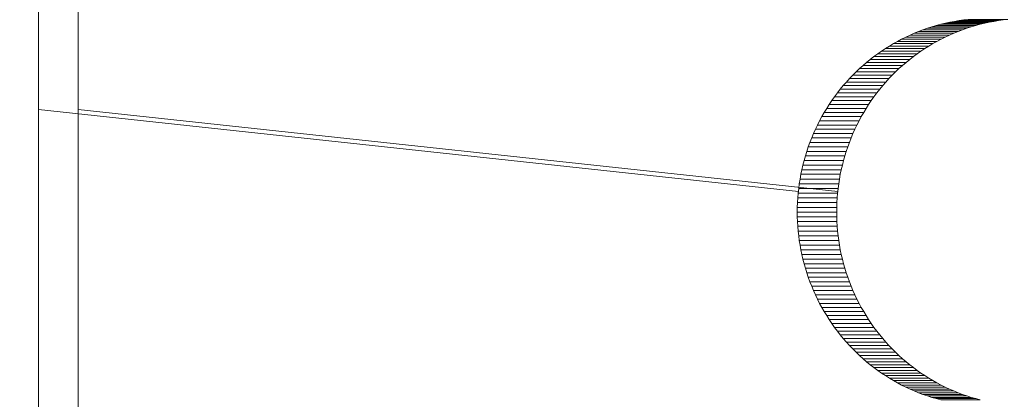
# Model space of a CAD drawing. Units: millimetres. Extents: x -5660 to 3685, y -3586 to 2889.
# Drawn here: x 1341 to 1359, y -2533 to -2526 of the extents above; entities that cross this region are included whole.
import ezdxf

# ---------------------------------------------------------------- set-up
doc = ezdxf.new("R2010")
doc.units = ezdxf.units.MM
doc.header["$LTSCALE"] = 50
doc.layers.add('symbol selection', color=7, linetype='Continuous')

# ---------------------------------------------------------------- blocks, each defined once
blk = doc.blocks.new('Group-262')
at = {"color": 7, "linetype": 'Continuous', "lineweight": 5, "transparency": 33554687}
for points in [[(700.702, -3566.986, 692.486), (3084.704, -3566.986, 1188.228), (3084.704, -3426.986, 1188.228), (700.702, -3426.986, 692.486)], [(709.864, -3426.986, 648.428), (3093.865, -3426.986, 1144.171), (3093.865, -3566.986, 1144.171), (709.864, -3566.986, 648.428)]]:
    blk.add_3dface(points, dxfattribs=at)
blk = doc.blocks.new('Group-264')
at = {"color": 7, "linetype": 'Continuous', "lineweight": 5, "transparency": 33554687}
for points in [[(1878.406, -3703.986, 886.314), (1877.388, -3703.986, 891.21), (1877.388, -3289.986, 891.21), (1878.406, -3289.986, 886.314)], [(1901.693, -3537.136, 891.157), (1900.675, -3537.136, 896.052), (1900.559, -3537.168, 896.028), (1901.577, -3537.168, 891.133)], [(1901.81, -3537.108, 891.181), (1900.792, -3537.108, 896.076), (1900.675, -3537.136, 896.052), (1901.693, -3537.136, 891.157)], [(1901.927, -3537.083, 891.206), (1900.909, -3537.083, 896.101), (1900.792, -3537.108, 896.076), (1901.81, -3537.108, 891.181)], [(1902.045, -3537.06, 891.23), (1901.027, -3537.06, 896.125), (1900.909, -3537.083, 896.101), (1901.927, -3537.083, 891.206)], [(1902.164, -3537.041, 891.255), (1901.146, -3537.041, 896.15), (1901.027, -3537.06, 896.125), (1902.045, -3537.06, 891.23)], [(1902.283, -3537.024, 891.28), (1901.265, -3537.024, 896.175), (1901.146, -3537.041, 896.15), (1902.164, -3537.041, 891.255)], [(1902.403, -3537.011, 891.304), (1901.385, -3537.011, 896.2), (1901.265, -3537.024, 896.175), (1902.283, -3537.024, 891.28)], [(1901.009, -3537.367, 891.015), (1899.991, -3537.367, 895.91), (1899.881, -3537.415, 895.887), (1900.899, -3537.415, 890.992)], [(1901.121, -3537.321, 891.038), (1900.103, -3537.321, 895.933), (1899.991, -3537.367, 895.91), (1901.009, -3537.367, 891.015)], [(1901.233, -3537.279, 891.061), (1900.215, -3537.279, 895.956), (1900.103, -3537.321, 895.933), (1901.121, -3537.321, 891.038)], [(1901.347, -3537.239, 891.085), (1900.329, -3537.239, 895.98), (1900.215, -3537.279, 895.956), (1901.233, -3537.279, 891.061)], [(1901.461, -3537.202, 891.109), (1900.443, -3537.202, 896.004), (1900.329, -3537.239, 895.98), (1901.347, -3537.239, 891.085)], [(1901.577, -3537.168, 891.133), (1900.559, -3537.168, 896.028), (1900.443, -3537.202, 896.004), (1901.461, -3537.202, 891.109)], [(1900.469, -3537.636, 890.902), (1899.452, -3537.636, 895.798), (1899.348, -3537.698, 895.776), (1900.366, -3537.698, 890.881)], [(1900.575, -3537.577, 890.924), (1899.557, -3537.577, 895.82), (1899.452, -3537.636, 895.798), (1900.469, -3537.636, 890.902)], [(1900.681, -3537.52, 890.946), (1899.663, -3537.52, 895.842), (1899.557, -3537.577, 895.82), (1900.575, -3537.577, 890.924)], [(1900.789, -3537.467, 890.969), (1899.771, -3537.467, 895.864), (1899.663, -3537.52, 895.842), (1900.681, -3537.52, 890.946)], [(1900.899, -3537.415, 890.992), (1899.881, -3537.415, 895.887), (1899.771, -3537.467, 895.864), (1900.789, -3537.467, 890.969)], [(1900.064, -3537.899, 890.818), (1899.046, -3537.899, 895.713), (1898.948, -3537.97, 895.693), (1899.966, -3537.97, 890.798)], [(1900.163, -3537.829, 890.839), (1899.145, -3537.829, 895.734), (1899.046, -3537.899, 895.713), (1900.064, -3537.899, 890.818)], [(1900.263, -3537.762, 890.86), (1899.245, -3537.762, 895.755), (1899.145, -3537.829, 895.734), (1900.163, -3537.829, 890.839)], [(1900.366, -3537.698, 890.881), (1899.348, -3537.698, 895.776), (1899.245, -3537.762, 895.755), (1900.263, -3537.762, 890.86)], [(1899.777, -3538.121, 890.758), (1898.759, -3538.121, 895.654), (1898.667, -3538.2, 895.635), (1899.685, -3538.2, 890.739)], [(1899.871, -3538.045, 890.778), (1898.853, -3538.045, 895.673), (1898.759, -3538.121, 895.654), (1899.777, -3538.121, 890.758)], [(1899.966, -3537.97, 890.798), (1898.948, -3537.97, 895.693), (1898.853, -3538.045, 895.673), (1899.871, -3538.045, 890.778)], [(1899.507, -3538.365, 890.702), (1898.489, -3538.365, 895.598), (1898.403, -3538.451, 895.58), (1899.421, -3538.451, 890.684)], [(1899.595, -3538.282, 890.721), (1898.577, -3538.282, 895.616), (1898.489, -3538.365, 895.598), (1899.507, -3538.365, 890.702)], [(1899.685, -3538.2, 890.739), (1898.667, -3538.2, 895.635), (1898.577, -3538.282, 895.616), (1899.595, -3538.282, 890.721)], [(1899.255, -3538.629, 890.65), (1898.237, -3538.629, 895.545), (1898.158, -3538.721, 895.529), (1899.176, -3538.721, 890.633)], [(1899.337, -3538.539, 890.667), (1898.319, -3538.539, 895.562), (1898.237, -3538.629, 895.545), (1899.255, -3538.629, 890.65)], [(1899.421, -3538.451, 890.684), (1898.403, -3538.451, 895.58), (1898.319, -3538.539, 895.562), (1899.337, -3538.539, 890.667)], [(1899.023, -3538.91, 890.602), (1898.005, -3538.91, 895.497), (1897.932, -3539.008, 895.482), (1898.95, -3539.008, 890.587)], [(1899.098, -3538.814, 890.617), (1898.08, -3538.814, 895.513), (1898.005, -3538.91, 895.497), (1899.023, -3538.91, 890.602)], [(1899.176, -3538.721, 890.633), (1898.158, -3538.721, 895.529), (1898.08, -3538.814, 895.513), (1899.098, -3538.814, 890.617)], [(1898.88, -3539.107, 890.572), (1897.862, -3539.107, 895.467), (1897.794, -3539.209, 895.453), (1898.812, -3539.209, 890.558)], [(1898.95, -3539.008, 890.587), (1897.932, -3539.008, 895.482), (1897.862, -3539.107, 895.467), (1898.88, -3539.107, 890.572)], [(1898.684, -3539.416, 890.531), (1897.666, -3539.416, 895.426), (1897.605, -3539.522, 895.414), (1898.623, -3539.522, 890.518)], [(1898.747, -3539.311, 890.544), (1897.729, -3539.311, 895.439), (1897.666, -3539.416, 895.426), (1898.684, -3539.416, 890.531)], [(1898.812, -3539.209, 890.558), (1897.794, -3539.209, 895.453), (1897.729, -3539.311, 895.439), (1898.747, -3539.311, 890.544)], [(1898.565, -3539.629, 890.506), (1897.547, -3539.629, 895.402), (1897.492, -3539.738, 895.39), (1898.51, -3539.738, 890.495)], [(1898.623, -3539.522, 890.518), (1897.605, -3539.522, 895.414), (1897.547, -3539.629, 895.402), (1898.565, -3539.629, 890.506)], [(1898.457, -3539.849, 890.484), (1897.439, -3539.849, 895.379), (1897.389, -3539.96, 895.369), (1898.407, -3539.96, 890.474)], [(1898.51, -3539.738, 890.495), (1897.492, -3539.738, 895.39), (1897.439, -3539.849, 895.379), (1898.457, -3539.849, 890.484)], [(1898.315, -3540.187, 890.454), (1897.297, -3540.187, 895.35), (1897.255, -3540.302, 895.341), (1898.273, -3540.302, 890.446)], [(1898.36, -3540.073, 890.464), (1897.342, -3540.073, 895.359), (1897.297, -3540.187, 895.35), (1898.315, -3540.187, 890.454)], [(1898.407, -3539.96, 890.474), (1897.389, -3539.96, 895.369), (1897.342, -3540.073, 895.359), (1898.36, -3540.073, 890.464)], [(1898.234, -3540.418, 890.438), (1897.216, -3540.418, 895.333), (1897.18, -3540.535, 895.325), (1898.198, -3540.535, 890.43)], [(1898.273, -3540.302, 890.446), (1897.255, -3540.302, 895.341), (1897.216, -3540.418, 895.333), (1898.234, -3540.418, 890.438)], [(1898.164, -3540.653, 890.423), (1897.146, -3540.653, 895.318), (1897.116, -3540.772, 895.312), (1898.134, -3540.772, 890.417)], [(1898.198, -3540.535, 890.43), (1897.18, -3540.535, 895.325), (1897.146, -3540.653, 895.318), (1898.164, -3540.653, 890.423)], [(1898.106, -3540.891, 890.411), (1897.088, -3540.891, 895.306), (1897.063, -3541.011, 895.301), (1898.081, -3541.011, 890.406)], [(1898.134, -3540.772, 890.417), (1897.116, -3540.772, 895.312), (1897.088, -3540.891, 895.306), (1898.106, -3540.891, 890.411)], [(1898.059, -3541.132, 890.401), (1897.041, -3541.132, 895.296), (1897.022, -3541.253, 895.293), (1898.04, -3541.253, 890.397)], [(1898.081, -3541.011, 890.406), (1897.063, -3541.011, 895.301), (1897.041, -3541.132, 895.296), (1898.059, -3541.132, 890.401)], [(1898.024, -3541.374, 890.394), (1897.006, -3541.374, 895.289), (1896.993, -3541.496, 895.286), (1898.011, -3541.496, 890.391)], [(1898.04, -3541.253, 890.397), (1897.022, -3541.253, 895.293), (1897.006, -3541.374, 895.289), (1898.024, -3541.374, 890.394)], [(1898, -3541.619, 890.389), (1896.982, -3541.619, 895.284), (1896.975, -3541.741, 895.283), (1897.993, -3541.741, 890.387)], [(1898.011, -3541.496, 890.391), (1896.993, -3541.496, 895.286), (1896.982, -3541.619, 895.284), (1898, -3541.619, 890.389)], [(1897.989, -3541.864, 890.387), (1896.971, -3541.864, 895.282), (1896.969, -3541.986, 895.281), (1897.987, -3541.986, 890.386)], [(1897.993, -3541.741, 890.387), (1896.975, -3541.741, 895.283), (1896.971, -3541.864, 895.282), (1897.989, -3541.864, 890.387)], [(1897.987, -3541.986, 890.386), (1896.969, -3541.986, 895.281), (1896.971, -3542.109, 895.282), (1897.989, -3542.109, 890.387)], [(1897.989, -3542.109, 890.387), (1896.971, -3542.109, 895.282), (1896.975, -3542.232, 895.283), (1897.993, -3542.232, 890.387)], [(1897.993, -3542.232, 890.387), (1896.975, -3542.232, 895.283), (1896.982, -3542.354, 895.284), (1898, -3542.354, 890.389)], [(1898, -3542.354, 890.389), (1896.982, -3542.354, 895.284), (1896.993, -3542.477, 895.286), (1898.011, -3542.477, 890.391)], [(1898.011, -3542.477, 890.391), (1896.993, -3542.477, 895.286), (1897.006, -3542.599, 895.289), (1898.024, -3542.599, 890.394)], [(1898.024, -3542.599, 890.394), (1897.006, -3542.599, 895.289), (1897.022, -3542.72, 895.293), (1898.04, -3542.72, 890.397)], [(1898.04, -3542.72, 890.397), (1897.022, -3542.72, 895.293), (1897.041, -3542.841, 895.296), (1898.059, -3542.841, 890.401)], [(1898.059, -3542.841, 890.401), (1897.041, -3542.841, 895.296), (1897.063, -3542.962, 895.301), (1898.081, -3542.962, 890.406)], [(1898.081, -3542.962, 890.406), (1897.063, -3542.962, 895.301), (1897.088, -3543.082, 895.306), (1898.106, -3543.082, 890.411)], [(1898.106, -3543.082, 890.411), (1897.088, -3543.082, 895.306), (1897.116, -3543.201, 895.312), (1898.134, -3543.201, 890.417)], [(1898.134, -3543.201, 890.417), (1897.116, -3543.201, 895.312), (1897.146, -3543.32, 895.318), (1898.164, -3543.32, 890.423)], [(1898.164, -3543.32, 890.423), (1897.146, -3543.32, 895.318), (1897.18, -3543.438, 895.325), (1898.198, -3543.438, 890.43)], [(1898.198, -3543.438, 890.43), (1897.18, -3543.438, 895.325), (1897.216, -3543.555, 895.333), (1898.234, -3543.555, 890.438)], [(1898.234, -3543.555, 890.438), (1897.216, -3543.555, 895.333), (1897.255, -3543.671, 895.341), (1898.273, -3543.671, 890.446)], [(1898.273, -3543.671, 890.446), (1897.255, -3543.671, 895.341), (1897.297, -3543.786, 895.35), (1898.315, -3543.786, 890.454)], [(1898.315, -3543.786, 890.454), (1897.297, -3543.786, 895.35), (1897.342, -3543.9, 895.359), (1898.36, -3543.9, 890.464)], [(1898.36, -3543.9, 890.464), (1897.342, -3543.9, 895.359), (1897.389, -3544.013, 895.369), (1898.407, -3544.013, 890.474)], [(1898.407, -3544.013, 890.474), (1897.389, -3544.013, 895.369), (1897.439, -3544.124, 895.379), (1898.457, -3544.124, 890.484)], [(1898.457, -3544.124, 890.484), (1897.439, -3544.124, 895.379), (1897.492, -3544.235, 895.39), (1898.51, -3544.235, 890.495)], [(1898.51, -3544.235, 890.495), (1897.492, -3544.235, 895.39), (1897.547, -3544.343, 895.402), (1898.565, -3544.343, 890.506)], [(1898.565, -3544.343, 890.506), (1897.547, -3544.343, 895.402), (1897.605, -3544.451, 895.414), (1898.623, -3544.451, 890.518)], [(1898.623, -3544.451, 890.518), (1897.605, -3544.451, 895.414), (1897.666, -3544.557, 895.426), (1898.684, -3544.557, 890.531)], [(1898.684, -3544.557, 890.531), (1897.666, -3544.557, 895.426), (1897.729, -3544.661, 895.439), (1898.747, -3544.661, 890.544)], [(1898.747, -3544.661, 890.544), (1897.729, -3544.661, 895.439), (1897.794, -3544.764, 895.453), (1898.812, -3544.764, 890.558)], [(1898.812, -3544.764, 890.558), (1897.794, -3544.764, 895.453), (1897.862, -3544.865, 895.467), (1898.88, -3544.865, 890.572)], [(1898.88, -3544.865, 890.572), (1897.862, -3544.865, 895.467), (1897.932, -3544.965, 895.482), (1898.95, -3544.965, 890.587)], [(1898.95, -3544.965, 890.587), (1897.932, -3544.965, 895.482), (1898.005, -3545.063, 895.497), (1899.023, -3545.063, 890.602)], [(1899.023, -3545.063, 890.602), (1898.005, -3545.063, 895.497), (1898.08, -3545.158, 895.513), (1899.098, -3545.158, 890.617)], [(1899.098, -3545.158, 890.617), (1898.08, -3545.158, 895.513), (1898.158, -3545.252, 895.529), (1899.176, -3545.252, 890.633)], [(1899.176, -3545.252, 890.633), (1898.158, -3545.252, 895.529), (1898.237, -3545.344, 895.545), (1899.255, -3545.344, 890.65)], [(1899.255, -3545.344, 890.65), (1898.237, -3545.344, 895.545), (1898.319, -3545.434, 895.562), (1899.337, -3545.434, 890.667)], [(1899.337, -3545.434, 890.667), (1898.319, -3545.434, 895.562), (1898.403, -3545.522, 895.58), (1899.421, -3545.522, 890.684)], [(1899.421, -3545.522, 890.684), (1898.403, -3545.522, 895.58), (1898.489, -3545.608, 895.598), (1899.507, -3545.608, 890.702)], [(1899.507, -3545.608, 890.702), (1898.489, -3545.608, 895.598), (1898.577, -3545.691, 895.616), (1899.595, -3545.691, 890.721)], [(1899.595, -3545.691, 890.721), (1898.577, -3545.691, 895.616), (1898.667, -3545.773, 895.635), (1899.685, -3545.773, 890.739)], [(1899.685, -3545.773, 890.739), (1898.667, -3545.773, 895.635), (1898.759, -3545.852, 895.654), (1899.777, -3545.852, 890.758)], [(1899.777, -3545.852, 890.758), (1898.759, -3545.852, 895.654), (1898.853, -3545.928, 895.673), (1899.871, -3545.928, 890.778)], [(1899.871, -3545.928, 890.778), (1898.853, -3545.928, 895.673), (1898.948, -3546.002, 895.693), (1899.966, -3546.002, 890.798)], [(1899.966, -3546.002, 890.798), (1898.948, -3546.002, 895.693), (1899.046, -3546.074, 895.713), (1900.064, -3546.074, 890.818)], [(1900.064, -3546.074, 890.818), (1899.046, -3546.074, 895.713), (1899.145, -3546.144, 895.734), (1900.163, -3546.144, 890.839)], [(1900.163, -3546.144, 890.839), (1899.145, -3546.144, 895.734), (1899.245, -3546.211, 895.755), (1900.263, -3546.211, 890.86)], [(1900.263, -3546.211, 890.86), (1899.245, -3546.211, 895.755), (1899.348, -3546.275, 895.776), (1900.366, -3546.275, 890.881)], [(1900.366, -3546.275, 890.881), (1899.348, -3546.275, 895.776), (1899.452, -3546.337, 895.798), (1900.469, -3546.337, 890.902)], [(1900.469, -3546.337, 890.902), (1899.452, -3546.337, 895.798), (1899.557, -3546.396, 895.82), (1900.575, -3546.396, 890.924)], [(1900.575, -3546.396, 890.924), (1899.557, -3546.396, 895.82), (1899.663, -3546.453, 895.842), (1900.681, -3546.453, 890.946)], [(1900.681, -3546.453, 890.946), (1899.663, -3546.453, 895.842), (1899.771, -3546.506, 895.864), (1900.789, -3546.506, 890.969)], [(1900.789, -3546.506, 890.969), (1899.771, -3546.506, 895.864), (1899.881, -3546.558, 895.887), (1900.899, -3546.558, 890.992)], [(1900.899, -3546.558, 890.992), (1899.881, -3546.558, 895.887), (1899.991, -3546.606, 895.91), (1901.009, -3546.606, 891.015)], [(1901.009, -3546.606, 891.015), (1899.991, -3546.606, 895.91), (1900.103, -3546.651, 895.933), (1901.121, -3546.651, 891.038)], [(1901.121, -3546.651, 891.038), (1900.103, -3546.651, 895.933), (1900.215, -3546.694, 895.956), (1901.233, -3546.694, 891.061)], [(1901.233, -3546.694, 891.061), (1900.215, -3546.694, 895.956), (1900.329, -3546.734, 895.98), (1901.347, -3546.734, 891.085)], [(1901.347, -3546.734, 891.085), (1900.329, -3546.734, 895.98), (1900.443, -3546.771, 896.004), (1901.461, -3546.771, 891.109)], [(1901.461, -3546.771, 891.109), (1900.443, -3546.771, 896.004), (1900.559, -3546.805, 896.028), (1901.577, -3546.805, 891.133)], [(1901.577, -3546.805, 891.133), (1900.559, -3546.805, 896.028), (1900.675, -3546.837, 896.052), (1901.693, -3546.837, 891.157)]]:
    blk.add_3dface(points, dxfattribs=at)
for points, invisible_edges in [([(1877.388, -3539.34, 891.21), (1877.388, -3449.34, 891.21), (1900.443, -3456.771, 896.004), (1877.388, -3539.34, 891.21)], 14), ([(1901.461, -3456.771, 891.109), (1878.406, -3449.34, 886.314), (1878.406, -3539.34, 886.314), (1901.461, -3456.771, 891.109)], 13), ([(1901.385, -3537.011, 896.2), (1877.388, -3539.34, 891.21), (1900.443, -3456.771, 896.004), (1901.385, -3537.011, 896.2)], 15), ([(1901.461, -3456.771, 891.109), (1878.406, -3539.34, 886.314), (1902.403, -3537.011, 891.304), (1901.461, -3456.771, 891.109)], 15), ([(1901.385, -3537.011, 896.2), (1901.265, -3537.024, 896.175), (1877.388, -3539.34, 891.21), (1901.385, -3537.011, 896.2)], 14), ([(1901.265, -3537.024, 896.175), (1901.146, -3537.041, 896.15), (1877.388, -3539.34, 891.21), (1901.265, -3537.024, 896.175)], 14), ([(1901.146, -3537.041, 896.15), (1901.027, -3537.06, 896.125), (1877.388, -3539.34, 891.21), (1901.146, -3537.041, 896.15)], 14), ([(1901.027, -3537.06, 896.125), (1900.909, -3537.083, 896.101), (1877.388, -3539.34, 891.21), (1901.027, -3537.06, 896.125)], 14), ([(1900.909, -3537.083, 896.101), (1900.792, -3537.108, 896.076), (1877.388, -3539.34, 891.21), (1900.909, -3537.083, 896.101)], 14), ([(1900.792, -3537.108, 896.076), (1900.675, -3537.136, 896.052), (1877.388, -3539.34, 891.21), (1900.792, -3537.108, 896.076)], 14), ([(1900.675, -3537.136, 896.052), (1900.559, -3537.168, 896.028), (1877.388, -3539.34, 891.21), (1900.675, -3537.136, 896.052)], 14), ([(1878.406, -3539.34, 886.314), (1902.283, -3537.024, 891.28), (1902.403, -3537.011, 891.304), (1878.406, -3539.34, 886.314)], 13), ([(1878.406, -3539.34, 886.314), (1902.164, -3537.041, 891.255), (1902.283, -3537.024, 891.28), (1878.406, -3539.34, 886.314)], 13), ([(1878.406, -3539.34, 886.314), (1902.045, -3537.06, 891.23), (1902.164, -3537.041, 891.255), (1878.406, -3539.34, 886.314)], 13), ([(1878.406, -3539.34, 886.314), (1901.927, -3537.083, 891.206), (1902.045, -3537.06, 891.23), (1878.406, -3539.34, 886.314)], 13), ([(1878.406, -3539.34, 886.314), (1901.81, -3537.108, 891.181), (1901.927, -3537.083, 891.206), (1878.406, -3539.34, 886.314)], 13), ([(1878.406, -3539.34, 886.314), (1901.693, -3537.136, 891.157), (1901.81, -3537.108, 891.181), (1878.406, -3539.34, 886.314)], 13), ([(1878.406, -3539.34, 886.314), (1901.577, -3537.168, 891.133), (1901.693, -3537.136, 891.157), (1878.406, -3539.34, 886.314)], 13), ([(1900.559, -3537.168, 896.028), (1900.443, -3537.202, 896.004), (1877.388, -3539.34, 891.21), (1900.559, -3537.168, 896.028)], 14), ([(1900.443, -3537.202, 896.004), (1900.329, -3537.239, 895.98), (1877.388, -3539.34, 891.21), (1900.443, -3537.202, 896.004)], 14), ([(1900.329, -3537.239, 895.98), (1900.215, -3537.279, 895.956), (1877.388, -3539.34, 891.21), (1900.329, -3537.239, 895.98)], 14), ([(1900.215, -3537.279, 895.956), (1900.103, -3537.321, 895.933), (1877.388, -3539.34, 891.21), (1900.215, -3537.279, 895.956)], 14), ([(1900.103, -3537.321, 895.933), (1899.991, -3537.367, 895.91), (1877.388, -3539.34, 891.21), (1900.103, -3537.321, 895.933)], 14), ([(1899.991, -3537.367, 895.91), (1899.881, -3537.415, 895.887), (1877.388, -3539.34, 891.21), (1899.991, -3537.367, 895.91)], 14), ([(1878.406, -3539.34, 886.314), (1901.461, -3537.202, 891.109), (1901.577, -3537.168, 891.133), (1878.406, -3539.34, 886.314)], 13), ([(1878.406, -3539.34, 886.314), (1901.347, -3537.239, 891.085), (1901.461, -3537.202, 891.109), (1878.406, -3539.34, 886.314)], 13), ([(1878.406, -3539.34, 886.314), (1901.233, -3537.279, 891.061), (1901.347, -3537.239, 891.085), (1878.406, -3539.34, 886.314)], 13), ([(1878.406, -3539.34, 886.314), (1901.121, -3537.321, 891.038), (1901.233, -3537.279, 891.061), (1878.406, -3539.34, 886.314)], 13), ([(1878.406, -3539.34, 886.314), (1901.009, -3537.367, 891.015), (1901.121, -3537.321, 891.038), (1878.406, -3539.34, 886.314)], 13), ([(1878.406, -3539.34, 886.314), (1900.899, -3537.415, 890.992), (1901.009, -3537.367, 891.015), (1878.406, -3539.34, 886.314)], 13), ([(1899.881, -3537.415, 895.887), (1899.771, -3537.467, 895.864), (1877.388, -3539.34, 891.21), (1899.881, -3537.415, 895.887)], 14), ([(1899.771, -3537.467, 895.864), (1899.663, -3537.52, 895.842), (1877.388, -3539.34, 891.21), (1899.771, -3537.467, 895.864)], 14), ([(1899.663, -3537.52, 895.842), (1899.557, -3537.577, 895.82), (1877.388, -3539.34, 891.21), (1899.663, -3537.52, 895.842)], 14), ([(1899.557, -3537.577, 895.82), (1899.452, -3537.636, 895.798), (1877.388, -3539.34, 891.21), (1899.557, -3537.577, 895.82)], 14), ([(1899.452, -3537.636, 895.798), (1899.348, -3537.698, 895.776), (1877.388, -3539.34, 891.21), (1899.452, -3537.636, 895.798)], 14), ([(1878.406, -3539.34, 886.314), (1900.789, -3537.467, 890.969), (1900.899, -3537.415, 890.992), (1878.406, -3539.34, 886.314)], 13), ([(1878.406, -3539.34, 886.314), (1900.681, -3537.52, 890.946), (1900.789, -3537.467, 890.969), (1878.406, -3539.34, 886.314)], 13), ([(1878.406, -3539.34, 886.314), (1900.575, -3537.577, 890.924), (1900.681, -3537.52, 890.946), (1878.406, -3539.34, 886.314)], 13), ([(1878.406, -3539.34, 886.314), (1900.469, -3537.636, 890.902), (1900.575, -3537.577, 890.924), (1878.406, -3539.34, 886.314)], 13), ([(1878.406, -3539.34, 886.314), (1900.366, -3537.698, 890.881), (1900.469, -3537.636, 890.902), (1878.406, -3539.34, 886.314)], 13), ([(1899.348, -3537.698, 895.776), (1899.245, -3537.762, 895.755), (1877.388, -3539.34, 891.21), (1899.348, -3537.698, 895.776)], 14), ([(1899.245, -3537.762, 895.755), (1899.145, -3537.829, 895.734), (1877.388, -3539.34, 891.21), (1899.245, -3537.762, 895.755)], 14), ([(1899.145, -3537.829, 895.734), (1899.046, -3537.899, 895.713), (1877.388, -3539.34, 891.21), (1899.145, -3537.829, 895.734)], 14), ([(1899.046, -3537.899, 895.713), (1898.948, -3537.97, 895.693), (1877.388, -3539.34, 891.21), (1899.046, -3537.899, 895.713)], 14), ([(1878.406, -3539.34, 886.314), (1900.263, -3537.762, 890.86), (1900.366, -3537.698, 890.881), (1878.406, -3539.34, 886.314)], 13), ([(1878.406, -3539.34, 886.314), (1900.163, -3537.829, 890.839), (1900.263, -3537.762, 890.86), (1878.406, -3539.34, 886.314)], 13), ([(1878.406, -3539.34, 886.314), (1900.064, -3537.899, 890.818), (1900.163, -3537.829, 890.839), (1878.406, -3539.34, 886.314)], 13), ([(1878.406, -3539.34, 886.314), (1899.966, -3537.97, 890.798), (1900.064, -3537.899, 890.818), (1878.406, -3539.34, 886.314)], 13), ([(1898.948, -3537.97, 895.693), (1898.853, -3538.045, 895.673), (1877.388, -3539.34, 891.21), (1898.948, -3537.97, 895.693)], 14), ([(1898.853, -3538.045, 895.673), (1898.759, -3538.121, 895.654), (1877.388, -3539.34, 891.21), (1898.853, -3538.045, 895.673)], 14), ([(1898.759, -3538.121, 895.654), (1898.667, -3538.2, 895.635), (1877.388, -3539.34, 891.21), (1898.759, -3538.121, 895.654)], 14), ([(1878.406, -3539.34, 886.314), (1899.871, -3538.045, 890.778), (1899.966, -3537.97, 890.798), (1878.406, -3539.34, 886.314)], 13), ([(1878.406, -3539.34, 886.314), (1899.777, -3538.121, 890.758), (1899.871, -3538.045, 890.778), (1878.406, -3539.34, 886.314)], 13), ([(1878.406, -3539.34, 886.314), (1899.685, -3538.2, 890.739), (1899.777, -3538.121, 890.758), (1878.406, -3539.34, 886.314)], 13), ([(1898.667, -3538.2, 895.635), (1898.577, -3538.282, 895.616), (1877.388, -3539.34, 891.21), (1898.667, -3538.2, 895.635)], 14), ([(1898.577, -3538.282, 895.616), (1898.489, -3538.365, 895.598), (1877.388, -3539.34, 891.21), (1898.577, -3538.282, 895.616)], 14), ([(1898.489, -3538.365, 895.598), (1898.403, -3538.451, 895.58), (1877.388, -3539.34, 891.21), (1898.489, -3538.365, 895.598)], 14), ([(1878.406, -3539.34, 886.314), (1899.595, -3538.282, 890.721), (1899.685, -3538.2, 890.739), (1878.406, -3539.34, 886.314)], 13), ([(1878.406, -3539.34, 886.314), (1899.507, -3538.365, 890.702), (1899.595, -3538.282, 890.721), (1878.406, -3539.34, 886.314)], 13), ([(1878.406, -3539.34, 886.314), (1899.421, -3538.451, 890.684), (1899.507, -3538.365, 890.702), (1878.406, -3539.34, 886.314)], 13), ([(1898.403, -3538.451, 895.58), (1898.319, -3538.539, 895.562), (1877.388, -3539.34, 891.21), (1898.403, -3538.451, 895.58)], 14), ([(1898.319, -3538.539, 895.562), (1898.237, -3538.629, 895.545), (1877.388, -3539.34, 891.21), (1898.319, -3538.539, 895.562)], 14), ([(1898.237, -3538.629, 895.545), (1898.158, -3538.721, 895.529), (1877.388, -3539.34, 891.21), (1898.237, -3538.629, 895.545)], 14), ([(1878.406, -3539.34, 886.314), (1899.337, -3538.539, 890.667), (1899.421, -3538.451, 890.684), (1878.406, -3539.34, 886.314)], 13), ([(1878.406, -3539.34, 886.314), (1899.255, -3538.629, 890.65), (1899.337, -3538.539, 890.667), (1878.406, -3539.34, 886.314)], 13), ([(1878.406, -3539.34, 886.314), (1899.176, -3538.721, 890.633), (1899.255, -3538.629, 890.65), (1878.406, -3539.34, 886.314)], 13), ([(1898.158, -3538.721, 895.529), (1898.08, -3538.814, 895.513), (1877.388, -3539.34, 891.21), (1898.158, -3538.721, 895.529)], 14), ([(1898.08, -3538.814, 895.513), (1898.005, -3538.91, 895.497), (1877.388, -3539.34, 891.21), (1898.08, -3538.814, 895.513)], 14), ([(1898.005, -3538.91, 895.497), (1897.932, -3539.008, 895.482), (1877.388, -3539.34, 891.21), (1898.005, -3538.91, 895.497)], 14), ([(1878.406, -3539.34, 886.314), (1899.098, -3538.814, 890.617), (1899.176, -3538.721, 890.633), (1878.406, -3539.34, 886.314)], 13), ([(1878.406, -3539.34, 886.314), (1899.023, -3538.91, 890.602), (1899.098, -3538.814, 890.617), (1878.406, -3539.34, 886.314)], 13), ([(1878.406, -3539.34, 886.314), (1898.95, -3539.008, 890.587), (1899.023, -3538.91, 890.602), (1878.406, -3539.34, 886.314)], 13), ([(1897.932, -3539.008, 895.482), (1897.862, -3539.107, 895.467), (1877.388, -3539.34, 891.21), (1897.932, -3539.008, 895.482)], 14), ([(1897.862, -3539.107, 895.467), (1897.794, -3539.209, 895.453), (1877.388, -3539.34, 891.21), (1897.862, -3539.107, 895.467)], 14), ([(1878.406, -3539.34, 886.314), (1898.88, -3539.107, 890.572), (1898.95, -3539.008, 890.587), (1878.406, -3539.34, 886.314)], 13), ([(1878.406, -3539.34, 886.314), (1898.812, -3539.209, 890.558), (1898.88, -3539.107, 890.572), (1878.406, -3539.34, 886.314)], 13), ([(1897.794, -3539.209, 895.453), (1897.729, -3539.311, 895.439), (1877.388, -3539.34, 891.21), (1897.794, -3539.209, 895.453)], 14), ([(1897.729, -3539.311, 895.439), (1897.666, -3539.416, 895.426), (1877.388, -3539.34, 891.21), (1897.729, -3539.311, 895.439)], 14), ([(1877.388, -3539.34, 891.21), (1896.998, -3541.452, 895.287), (1896.993, -3541.496, 895.286), (1877.388, -3539.34, 891.21)], 12), ([(1877.388, -3539.34, 891.21), (1896.993, -3541.496, 895.286), (1896.982, -3541.619, 895.284), (1877.388, -3539.34, 891.21)], 13), ([(1877.388, -3539.34, 891.21), (1896.982, -3541.619, 895.284), (1896.975, -3541.741, 895.283), (1877.388, -3539.34, 891.21)], 13), ([(1877.388, -3539.34, 891.21), (1896.975, -3541.741, 895.283), (1896.971, -3541.864, 895.282), (1877.388, -3539.34, 891.21)], 13), ([(1877.388, -3539.34, 891.21), (1896.971, -3541.864, 895.282), (1896.969, -3541.986, 895.281), (1877.388, -3539.34, 891.21)], 13), ([(1877.388, -3539.34, 891.21), (1896.969, -3541.986, 895.281), (1896.971, -3542.109, 895.282), (1877.388, -3539.34, 891.21)], 13), ([(1877.388, -3539.34, 891.21), (1896.971, -3542.109, 895.282), (1896.975, -3542.232, 895.283), (1877.388, -3539.34, 891.21)], 13), ([(1877.388, -3539.34, 891.21), (1896.975, -3542.232, 895.283), (1896.982, -3542.354, 895.284), (1877.388, -3539.34, 891.21)], 13), ([(1877.388, -3539.34, 891.21), (1896.982, -3542.354, 895.284), (1896.993, -3542.477, 895.286), (1877.388, -3539.34, 891.21)], 13), ([(1877.388, -3539.34, 891.21), (1896.993, -3542.477, 895.286), (1897.006, -3542.599, 895.289), (1877.388, -3539.34, 891.21)], 13), ([(1877.388, -3539.34, 891.21), (1897.006, -3542.599, 895.289), (1897.022, -3542.72, 895.293), (1877.388, -3539.34, 891.21)], 13), ([(1877.388, -3539.34, 891.21), (1897.022, -3542.72, 895.293), (1897.041, -3542.841, 895.296), (1877.388, -3539.34, 891.21)], 13), ([(1877.388, -3539.34, 891.21), (1897.041, -3542.841, 895.296), (1897.063, -3542.962, 895.301), (1877.388, -3539.34, 891.21)], 13), ([(1877.388, -3539.34, 891.21), (1897.063, -3542.962, 895.301), (1897.088, -3543.082, 895.306), (1877.388, -3539.34, 891.21)], 13), ([(1877.388, -3539.34, 891.21), (1897.088, -3543.082, 895.306), (1897.116, -3543.201, 895.312), (1877.388, -3539.34, 891.21)], 13), ([(1877.388, -3539.34, 891.21), (1897.116, -3543.201, 895.312), (1897.146, -3543.32, 895.318), (1877.388, -3539.34, 891.21)], 13), ([(1877.388, -3539.34, 891.21), (1897.146, -3543.32, 895.318), (1897.18, -3543.438, 895.325), (1877.388, -3539.34, 891.21)], 13), ([(1877.388, -3539.34, 891.21), (1897.18, -3543.438, 895.325), (1897.216, -3543.555, 895.333), (1877.388, -3539.34, 891.21)], 13), ([(1877.388, -3539.34, 891.21), (1897.216, -3543.555, 895.333), (1897.255, -3543.671, 895.341), (1877.388, -3539.34, 891.21)], 13), ([(1877.388, -3539.34, 891.21), (1897.255, -3543.671, 895.341), (1897.297, -3543.786, 895.35), (1877.388, -3539.34, 891.21)], 13), ([(1877.388, -3539.34, 891.21), (1897.297, -3543.786, 895.35), (1897.342, -3543.9, 895.359), (1877.388, -3539.34, 891.21)], 13), ([(1877.388, -3539.34, 891.21), (1897.342, -3543.9, 895.359), (1897.389, -3544.013, 895.369), (1877.388, -3539.34, 891.21)], 13), ([(1877.388, -3539.34, 891.21), (1897.389, -3544.013, 895.369), (1897.439, -3544.124, 895.379), (1877.388, -3539.34, 891.21)], 13), ([(1877.388, -3539.34, 891.21), (1897.439, -3544.124, 895.379), (1897.492, -3544.235, 895.39), (1877.388, -3539.34, 891.21)], 13), ([(1877.388, -3539.34, 891.21), (1897.492, -3544.235, 895.39), (1897.547, -3544.343, 895.402), (1877.388, -3539.34, 891.21)], 13), ([(1877.388, -3539.34, 891.21), (1897.547, -3544.343, 895.402), (1897.605, -3544.451, 895.414), (1877.388, -3539.34, 891.21)], 13), ([(1877.388, -3539.34, 891.21), (1897.605, -3544.451, 895.414), (1897.666, -3544.557, 895.426), (1877.388, -3539.34, 891.21)], 13), ([(1877.388, -3539.34, 891.21), (1897.666, -3544.557, 895.426), (1897.729, -3544.661, 895.439), (1877.388, -3539.34, 891.21)], 13), ([(1877.388, -3539.34, 891.21), (1897.729, -3544.661, 895.439), (1897.794, -3544.764, 895.453), (1877.388, -3539.34, 891.21)], 13), ([(1877.388, -3539.34, 891.21), (1897.794, -3544.764, 895.453), (1897.862, -3544.865, 895.467), (1877.388, -3539.34, 891.21)], 13), ([(1877.388, -3539.34, 891.21), (1897.862, -3544.865, 895.467), (1897.932, -3544.965, 895.482), (1877.388, -3539.34, 891.21)], 13), ([(1877.388, -3539.34, 891.21), (1897.932, -3544.965, 895.482), (1898.005, -3545.063, 895.497), (1877.388, -3539.34, 891.21)], 13), ([(1877.388, -3539.34, 891.21), (1898.005, -3545.063, 895.497), (1898.08, -3545.158, 895.513), (1877.388, -3539.34, 891.21)], 13), ([(1877.388, -3539.34, 891.21), (1898.08, -3545.158, 895.513), (1898.158, -3545.252, 895.529), (1877.388, -3539.34, 891.21)], 13), ([(1877.388, -3539.34, 891.21), (1898.158, -3545.252, 895.529), (1898.237, -3545.344, 895.545), (1877.388, -3539.34, 891.21)], 13), ([(1877.388, -3539.34, 891.21), (1898.237, -3545.344, 895.545), (1898.319, -3545.434, 895.562), (1877.388, -3539.34, 891.21)], 13), ([(1877.388, -3539.34, 891.21), (1898.319, -3545.434, 895.562), (1898.403, -3545.522, 895.58), (1877.388, -3539.34, 891.21)], 13), ([(1877.388, -3539.34, 891.21), (1898.403, -3545.522, 895.58), (1898.489, -3545.608, 895.598), (1877.388, -3539.34, 891.21)], 13), ([(1877.388, -3539.34, 891.21), (1898.489, -3545.608, 895.598), (1898.577, -3545.691, 895.616), (1877.388, -3539.34, 891.21)], 13), ([(1877.388, -3539.34, 891.21), (1898.577, -3545.691, 895.616), (1898.667, -3545.773, 895.635), (1877.388, -3539.34, 891.21)], 13), ([(1877.388, -3539.34, 891.21), (1898.667, -3545.773, 895.635), (1898.759, -3545.852, 895.654), (1877.388, -3539.34, 891.21)], 13), ([(1877.388, -3539.34, 891.21), (1898.759, -3545.852, 895.654), (1898.853, -3545.928, 895.673), (1877.388, -3539.34, 891.21)], 13), ([(1877.388, -3539.34, 891.21), (1898.853, -3545.928, 895.673), (1898.948, -3546.002, 895.693), (1877.388, -3539.34, 891.21)], 13), ([(1877.388, -3539.34, 891.21), (1898.948, -3546.002, 895.693), (1899.046, -3546.074, 895.713), (1877.388, -3539.34, 891.21)], 13), ([(1877.388, -3539.34, 891.21), (1899.046, -3546.074, 895.713), (1899.145, -3546.144, 895.734), (1877.388, -3539.34, 891.21)], 13), ([(1877.388, -3539.34, 891.21), (1899.145, -3546.144, 895.734), (1899.245, -3546.211, 895.755), (1877.388, -3539.34, 891.21)], 13), ([(1877.388, -3539.34, 891.21), (1899.245, -3546.211, 895.755), (1899.348, -3546.275, 895.776), (1877.388, -3539.34, 891.21)], 13), ([(1877.388, -3539.34, 891.21), (1899.348, -3546.275, 895.776), (1899.452, -3546.337, 895.798), (1877.388, -3539.34, 891.21)], 13), ([(1877.388, -3539.34, 891.21), (1899.452, -3546.337, 895.798), (1899.557, -3546.396, 895.82), (1877.388, -3539.34, 891.21)], 13), ([(1877.388, -3539.34, 891.21), (1899.557, -3546.396, 895.82), (1899.663, -3546.453, 895.842), (1877.388, -3539.34, 891.21)], 13), ([(1877.388, -3539.34, 891.21), (1899.663, -3546.453, 895.842), (1899.771, -3546.506, 895.864), (1877.388, -3539.34, 891.21)], 13), ([(1877.388, -3539.34, 891.21), (1899.771, -3546.506, 895.864), (1899.881, -3546.558, 895.887), (1877.388, -3539.34, 891.21)], 13), ([(1877.388, -3539.34, 891.21), (1899.881, -3546.558, 895.887), (1899.991, -3546.606, 895.91), (1877.388, -3539.34, 891.21)], 13), ([(1877.388, -3539.34, 891.21), (1899.991, -3546.606, 895.91), (1900.103, -3546.651, 895.933), (1877.388, -3539.34, 891.21)], 13), ([(1877.388, -3539.34, 891.21), (1900.103, -3546.651, 895.933), (1900.215, -3546.694, 895.956), (1877.388, -3539.34, 891.21)], 13), ([(1877.388, -3539.34, 891.21), (1900.215, -3546.694, 895.956), (1900.329, -3546.734, 895.98), (1877.388, -3539.34, 891.21)], 13), ([(1877.388, -3539.34, 891.21), (1900.329, -3546.734, 895.98), (1900.443, -3546.771, 896.004), (1877.388, -3539.34, 891.21)], 13), ([(1877.388, -3589.34, 891.21), (1877.388, -3539.34, 891.21), (1900.443, -3546.771, 896.004), (1877.388, -3589.34, 891.21)], 14), ([(1897.006, -3541.374, 895.289), (1896.998, -3541.452, 895.287), (1877.388, -3539.34, 891.21), (1897.006, -3541.374, 895.289)], 12), ([(1897.022, -3541.253, 895.293), (1897.006, -3541.374, 895.289), (1877.388, -3539.34, 891.21), (1897.022, -3541.253, 895.293)], 14), ([(1897.041, -3541.132, 895.296), (1897.022, -3541.253, 895.293), (1877.388, -3539.34, 891.21), (1897.041, -3541.132, 895.296)], 14), ([(1897.063, -3541.011, 895.301), (1897.041, -3541.132, 895.296), (1877.388, -3539.34, 891.21), (1897.063, -3541.011, 895.301)], 14), ([(1897.088, -3540.891, 895.306), (1897.063, -3541.011, 895.301), (1877.388, -3539.34, 891.21), (1897.088, -3540.891, 895.306)], 14), ([(1897.116, -3540.772, 895.312), (1897.088, -3540.891, 895.306), (1877.388, -3539.34, 891.21), (1897.116, -3540.772, 895.312)], 14), ([(1897.146, -3540.653, 895.318), (1897.116, -3540.772, 895.312), (1877.388, -3539.34, 891.21), (1897.146, -3540.653, 895.318)], 14), ([(1897.18, -3540.535, 895.325), (1897.146, -3540.653, 895.318), (1877.388, -3539.34, 891.21), (1897.18, -3540.535, 895.325)], 14), ([(1897.216, -3540.418, 895.333), (1897.18, -3540.535, 895.325), (1877.388, -3539.34, 891.21), (1897.216, -3540.418, 895.333)], 14), ([(1897.255, -3540.302, 895.341), (1897.216, -3540.418, 895.333), (1877.388, -3539.34, 891.21), (1897.255, -3540.302, 895.341)], 14), ([(1897.297, -3540.187, 895.35), (1897.255, -3540.302, 895.341), (1877.388, -3539.34, 891.21), (1897.297, -3540.187, 895.35)], 14), ([(1897.342, -3540.073, 895.359), (1897.297, -3540.187, 895.35), (1877.388, -3539.34, 891.21), (1897.342, -3540.073, 895.359)], 14), ([(1897.389, -3539.96, 895.369), (1897.342, -3540.073, 895.359), (1877.388, -3539.34, 891.21), (1897.389, -3539.96, 895.369)], 14), ([(1897.439, -3539.849, 895.379), (1897.389, -3539.96, 895.369), (1877.388, -3539.34, 891.21), (1897.439, -3539.849, 895.379)], 14), ([(1897.492, -3539.738, 895.39), (1897.439, -3539.849, 895.379), (1877.388, -3539.34, 891.21), (1897.492, -3539.738, 895.39)], 14), ([(1897.547, -3539.629, 895.402), (1897.492, -3539.738, 895.39), (1877.388, -3539.34, 891.21), (1897.547, -3539.629, 895.402)], 14), ([(1897.605, -3539.522, 895.414), (1897.547, -3539.629, 895.402), (1877.388, -3539.34, 891.21), (1897.605, -3539.522, 895.414)], 14), ([(1897.666, -3539.416, 895.426), (1897.605, -3539.522, 895.414), (1877.388, -3539.34, 891.21), (1897.666, -3539.416, 895.426)], 14), ([(1878.406, -3539.34, 886.314), (1898.747, -3539.311, 890.544), (1898.812, -3539.209, 890.558), (1878.406, -3539.34, 886.314)], 13), ([(1878.406, -3539.34, 886.314), (1898.684, -3539.416, 890.531), (1898.747, -3539.311, 890.544), (1878.406, -3539.34, 886.314)], 13), ([(1898.011, -3541.496, 890.391), (1898.015, -3541.452, 890.392), (1878.406, -3539.34, 886.314), (1898.011, -3541.496, 890.391)], 12), ([(1898, -3541.619, 890.389), (1898.011, -3541.496, 890.391), (1878.406, -3539.34, 886.314), (1898, -3541.619, 890.389)], 14), ([(1897.993, -3541.741, 890.387), (1898, -3541.619, 890.389), (1878.406, -3539.34, 886.314), (1897.993, -3541.741, 890.387)], 14), ([(1897.989, -3541.864, 890.387), (1897.993, -3541.741, 890.387), (1878.406, -3539.34, 886.314), (1897.989, -3541.864, 890.387)], 14), ([(1897.987, -3541.986, 890.386), (1897.989, -3541.864, 890.387), (1878.406, -3539.34, 886.314), (1897.987, -3541.986, 890.386)], 14), ([(1897.989, -3542.109, 890.387), (1897.987, -3541.986, 890.386), (1878.406, -3539.34, 886.314), (1897.989, -3542.109, 890.387)], 14), ([(1897.993, -3542.232, 890.387), (1897.989, -3542.109, 890.387), (1878.406, -3539.34, 886.314), (1897.993, -3542.232, 890.387)], 14), ([(1898, -3542.354, 890.389), (1897.993, -3542.232, 890.387), (1878.406, -3539.34, 886.314), (1898, -3542.354, 890.389)], 14), ([(1898.011, -3542.477, 890.391), (1898, -3542.354, 890.389), (1878.406, -3539.34, 886.314), (1898.011, -3542.477, 890.391)], 14), ([(1898.024, -3542.599, 890.394), (1898.011, -3542.477, 890.391), (1878.406, -3539.34, 886.314), (1898.024, -3542.599, 890.394)], 14), ([(1898.04, -3542.72, 890.397), (1898.024, -3542.599, 890.394), (1878.406, -3539.34, 886.314), (1898.04, -3542.72, 890.397)], 14), ([(1898.059, -3542.841, 890.401), (1898.04, -3542.72, 890.397), (1878.406, -3539.34, 886.314), (1898.059, -3542.841, 890.401)], 14), ([(1898.081, -3542.962, 890.406), (1898.059, -3542.841, 890.401), (1878.406, -3539.34, 886.314), (1898.081, -3542.962, 890.406)], 14), ([(1898.106, -3543.082, 890.411), (1898.081, -3542.962, 890.406), (1878.406, -3539.34, 886.314), (1898.106, -3543.082, 890.411)], 14), ([(1898.134, -3543.201, 890.417), (1898.106, -3543.082, 890.411), (1878.406, -3539.34, 886.314), (1898.134, -3543.201, 890.417)], 14), ([(1898.164, -3543.32, 890.423), (1898.134, -3543.201, 890.417), (1878.406, -3539.34, 886.314), (1898.164, -3543.32, 890.423)], 14), ([(1898.198, -3543.438, 890.43), (1898.164, -3543.32, 890.423), (1878.406, -3539.34, 886.314), (1898.198, -3543.438, 890.43)], 14), ([(1898.234, -3543.555, 890.438), (1898.198, -3543.438, 890.43), (1878.406, -3539.34, 886.314), (1898.234, -3543.555, 890.438)], 14), ([(1898.273, -3543.671, 890.446), (1898.234, -3543.555, 890.438), (1878.406, -3539.34, 886.314), (1898.273, -3543.671, 890.446)], 14), ([(1898.315, -3543.786, 890.454), (1898.273, -3543.671, 890.446), (1878.406, -3539.34, 886.314), (1898.315, -3543.786, 890.454)], 14), ([(1898.36, -3543.9, 890.464), (1898.315, -3543.786, 890.454), (1878.406, -3539.34, 886.314), (1898.36, -3543.9, 890.464)], 14), ([(1898.407, -3544.013, 890.474), (1898.36, -3543.9, 890.464), (1878.406, -3539.34, 886.314), (1898.407, -3544.013, 890.474)], 14), ([(1898.457, -3544.124, 890.484), (1898.407, -3544.013, 890.474), (1878.406, -3539.34, 886.314), (1898.457, -3544.124, 890.484)], 14), ([(1898.51, -3544.235, 890.495), (1898.457, -3544.124, 890.484), (1878.406, -3539.34, 886.314), (1898.51, -3544.235, 890.495)], 14), ([(1898.565, -3544.343, 890.506), (1898.51, -3544.235, 890.495), (1878.406, -3539.34, 886.314), (1898.565, -3544.343, 890.506)], 14), ([(1898.623, -3544.451, 890.518), (1898.565, -3544.343, 890.506), (1878.406, -3539.34, 886.314), (1898.623, -3544.451, 890.518)], 14), ([(1898.684, -3544.557, 890.531), (1898.623, -3544.451, 890.518), (1878.406, -3539.34, 886.314), (1898.684, -3544.557, 890.531)], 14), ([(1898.747, -3544.661, 890.544), (1898.684, -3544.557, 890.531), (1878.406, -3539.34, 886.314), (1898.747, -3544.661, 890.544)], 14), ([(1898.812, -3544.764, 890.558), (1898.747, -3544.661, 890.544), (1878.406, -3539.34, 886.314), (1898.812, -3544.764, 890.558)], 14), ([(1898.88, -3544.865, 890.572), (1898.812, -3544.764, 890.558), (1878.406, -3539.34, 886.314), (1898.88, -3544.865, 890.572)], 14), ([(1898.95, -3544.965, 890.587), (1898.88, -3544.865, 890.572), (1878.406, -3539.34, 886.314), (1898.95, -3544.965, 890.587)], 14), ([(1899.023, -3545.063, 890.602), (1898.95, -3544.965, 890.587), (1878.406, -3539.34, 886.314), (1899.023, -3545.063, 890.602)], 14), ([(1899.098, -3545.158, 890.617), (1899.023, -3545.063, 890.602), (1878.406, -3539.34, 886.314), (1899.098, -3545.158, 890.617)], 14), ([(1899.176, -3545.252, 890.633), (1899.098, -3545.158, 890.617), (1878.406, -3539.34, 886.314), (1899.176, -3545.252, 890.633)], 14), ([(1899.255, -3545.344, 890.65), (1899.176, -3545.252, 890.633), (1878.406, -3539.34, 886.314), (1899.255, -3545.344, 890.65)], 14), ([(1899.337, -3545.434, 890.667), (1899.255, -3545.344, 890.65), (1878.406, -3539.34, 886.314), (1899.337, -3545.434, 890.667)], 14), ([(1899.421, -3545.522, 890.684), (1899.337, -3545.434, 890.667), (1878.406, -3539.34, 886.314), (1899.421, -3545.522, 890.684)], 14), ([(1899.507, -3545.608, 890.702), (1899.421, -3545.522, 890.684), (1878.406, -3539.34, 886.314), (1899.507, -3545.608, 890.702)], 14), ([(1899.595, -3545.691, 890.721), (1899.507, -3545.608, 890.702), (1878.406, -3539.34, 886.314), (1899.595, -3545.691, 890.721)], 14), ([(1899.685, -3545.773, 890.739), (1899.595, -3545.691, 890.721), (1878.406, -3539.34, 886.314), (1899.685, -3545.773, 890.739)], 14), ([(1899.777, -3545.852, 890.758), (1899.685, -3545.773, 890.739), (1878.406, -3539.34, 886.314), (1899.777, -3545.852, 890.758)], 14), ([(1899.871, -3545.928, 890.778), (1899.777, -3545.852, 890.758), (1878.406, -3539.34, 886.314), (1899.871, -3545.928, 890.778)], 14), ([(1899.966, -3546.002, 890.798), (1899.871, -3545.928, 890.778), (1878.406, -3539.34, 886.314), (1899.966, -3546.002, 890.798)], 14), ([(1900.064, -3546.074, 890.818), (1899.966, -3546.002, 890.798), (1878.406, -3539.34, 886.314), (1900.064, -3546.074, 890.818)], 14), ([(1900.163, -3546.144, 890.839), (1900.064, -3546.074, 890.818), (1878.406, -3539.34, 886.314), (1900.163, -3546.144, 890.839)], 14), ([(1900.263, -3546.211, 890.86), (1900.163, -3546.144, 890.839), (1878.406, -3539.34, 886.314), (1900.263, -3546.211, 890.86)], 14), ([(1900.366, -3546.275, 890.881), (1900.263, -3546.211, 890.86), (1878.406, -3539.34, 886.314), (1900.366, -3546.275, 890.881)], 14), ([(1900.469, -3546.337, 890.902), (1900.366, -3546.275, 890.881), (1878.406, -3539.34, 886.314), (1900.469, -3546.337, 890.902)], 14), ([(1900.575, -3546.396, 890.924), (1900.469, -3546.337, 890.902), (1878.406, -3539.34, 886.314), (1900.575, -3546.396, 890.924)], 14), ([(1900.681, -3546.453, 890.946), (1900.575, -3546.396, 890.924), (1878.406, -3539.34, 886.314), (1900.681, -3546.453, 890.946)], 14), ([(1900.789, -3546.506, 890.969), (1900.681, -3546.453, 890.946), (1878.406, -3539.34, 886.314), (1900.789, -3546.506, 890.969)], 14), ([(1900.899, -3546.558, 890.992), (1900.789, -3546.506, 890.969), (1878.406, -3539.34, 886.314), (1900.899, -3546.558, 890.992)], 14), ([(1901.009, -3546.606, 891.015), (1900.899, -3546.558, 890.992), (1878.406, -3539.34, 886.314), (1901.009, -3546.606, 891.015)], 14), ([(1901.121, -3546.651, 891.038), (1901.009, -3546.606, 891.015), (1878.406, -3539.34, 886.314), (1901.121, -3546.651, 891.038)], 14), ([(1901.233, -3546.694, 891.061), (1901.121, -3546.651, 891.038), (1878.406, -3539.34, 886.314), (1901.233, -3546.694, 891.061)], 14), ([(1901.347, -3546.734, 891.085), (1901.233, -3546.694, 891.061), (1878.406, -3539.34, 886.314), (1901.347, -3546.734, 891.085)], 14), ([(1901.461, -3546.771, 891.109), (1901.347, -3546.734, 891.085), (1878.406, -3539.34, 886.314), (1901.461, -3546.771, 891.109)], 14), ([(1901.461, -3546.771, 891.109), (1878.406, -3539.34, 886.314), (1878.406, -3589.34, 886.314), (1901.461, -3546.771, 891.109)], 13), ([(1878.406, -3539.34, 886.314), (1898.015, -3541.452, 890.392), (1898.024, -3541.374, 890.394), (1878.406, -3539.34, 886.314)], 12), ([(1878.406, -3539.34, 886.314), (1898.024, -3541.374, 890.394), (1898.04, -3541.253, 890.397), (1878.406, -3539.34, 886.314)], 13), ([(1878.406, -3539.34, 886.314), (1898.04, -3541.253, 890.397), (1898.059, -3541.132, 890.401), (1878.406, -3539.34, 886.314)], 13), ([(1878.406, -3539.34, 886.314), (1898.059, -3541.132, 890.401), (1898.081, -3541.011, 890.406), (1878.406, -3539.34, 886.314)], 13), ([(1878.406, -3539.34, 886.314), (1898.081, -3541.011, 890.406), (1898.106, -3540.891, 890.411), (1878.406, -3539.34, 886.314)], 13), ([(1878.406, -3539.34, 886.314), (1898.106, -3540.891, 890.411), (1898.134, -3540.772, 890.417), (1878.406, -3539.34, 886.314)], 13), ([(1878.406, -3539.34, 886.314), (1898.134, -3540.772, 890.417), (1898.164, -3540.653, 890.423), (1878.406, -3539.34, 886.314)], 13), ([(1878.406, -3539.34, 886.314), (1898.164, -3540.653, 890.423), (1898.198, -3540.535, 890.43), (1878.406, -3539.34, 886.314)], 13), ([(1878.406, -3539.34, 886.314), (1898.198, -3540.535, 890.43), (1898.234, -3540.418, 890.438), (1878.406, -3539.34, 886.314)], 13), ([(1878.406, -3539.34, 886.314), (1898.234, -3540.418, 890.438), (1898.273, -3540.302, 890.446), (1878.406, -3539.34, 886.314)], 13), ([(1878.406, -3539.34, 886.314), (1898.273, -3540.302, 890.446), (1898.315, -3540.187, 890.454), (1878.406, -3539.34, 886.314)], 13), ([(1878.406, -3539.34, 886.314), (1898.315, -3540.187, 890.454), (1898.36, -3540.073, 890.464), (1878.406, -3539.34, 886.314)], 13), ([(1878.406, -3539.34, 886.314), (1898.36, -3540.073, 890.464), (1898.407, -3539.96, 890.474), (1878.406, -3539.34, 886.314)], 13), ([(1878.406, -3539.34, 886.314), (1898.407, -3539.96, 890.474), (1898.457, -3539.849, 890.484), (1878.406, -3539.34, 886.314)], 13), ([(1878.406, -3539.34, 886.314), (1898.457, -3539.849, 890.484), (1898.51, -3539.738, 890.495), (1878.406, -3539.34, 886.314)], 13), ([(1878.406, -3539.34, 886.314), (1898.51, -3539.738, 890.495), (1898.565, -3539.629, 890.506), (1878.406, -3539.34, 886.314)], 13), ([(1878.406, -3539.34, 886.314), (1898.565, -3539.629, 890.506), (1898.623, -3539.522, 890.518), (1878.406, -3539.34, 886.314)], 13), ([(1878.406, -3539.34, 886.314), (1898.623, -3539.522, 890.518), (1898.684, -3539.416, 890.531), (1878.406, -3539.34, 886.314)], 13), ([(1901.385, -3587.011, 896.2), (1877.388, -3589.34, 891.21), (1900.443, -3546.771, 896.004), (1901.385, -3587.011, 896.2)], 15), ([(1901.461, -3546.771, 891.109), (1878.406, -3589.34, 886.314), (1902.403, -3587.011, 891.304), (1901.461, -3546.771, 891.109)], 15), ([(1901.385, -3587.011, 896.2), (1900.443, -3546.771, 896.004), (1900.559, -3546.805, 896.028), (1901.385, -3587.011, 896.2)], 13), ([(1901.385, -3587.011, 896.2), (1900.559, -3546.805, 896.028), (1900.675, -3546.837, 896.052), (1901.385, -3587.011, 896.2)], 13), ([(1901.577, -3546.805, 891.133), (1901.461, -3546.771, 891.109), (1902.403, -3587.011, 891.304), (1901.577, -3546.805, 891.133)], 14), ([(1901.693, -3546.837, 891.157), (1901.577, -3546.805, 891.133), (1902.403, -3587.011, 891.304), (1901.693, -3546.837, 891.157)], 14)]:
    blk.add_3dface(points, dxfattribs=dict(at, invisible_edges=invisible_edges))

msp = doc.modelspace()

# ---------------------------------------------------------------- block references
at = {"layer": 'symbol selection', "color": 7, "transparency": 33554687, "xscale": 0.7142857142857143, "yscale": 0.7142857142857143, "zscale": 0.7142857142857143}
for name in ['Group-264', 'Group-262']:
    msp.add_blockref(name, (0, 0), dxfattribs=at)

doc.saveas('drawing.dxf')
